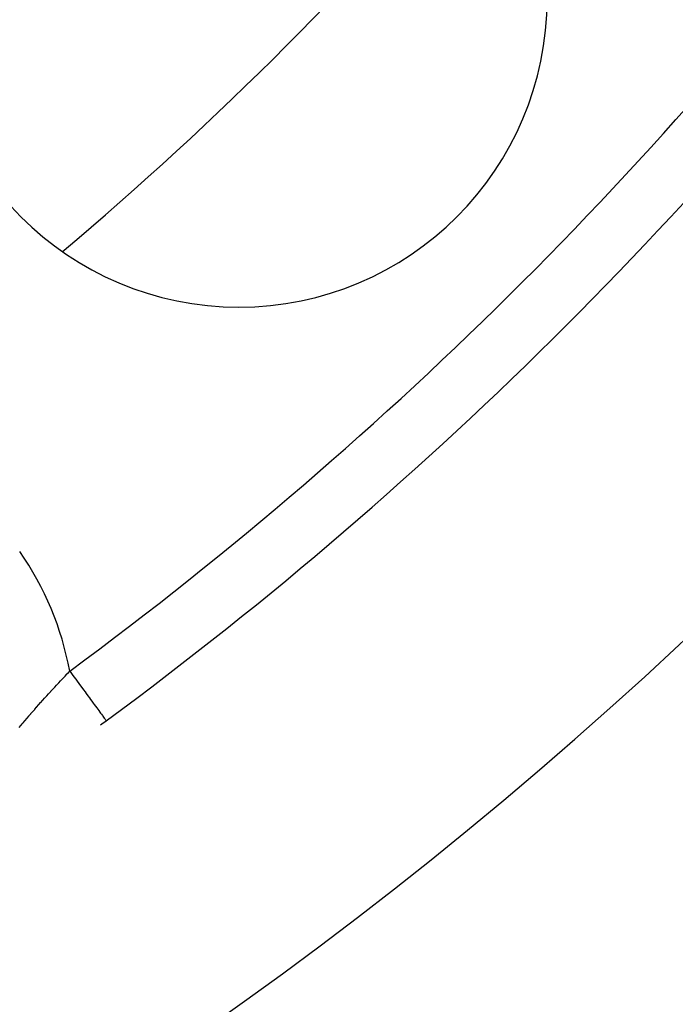
# Model space of a CAD drawing. Extents: x 24 to 820, y -389 to 283.
# Drawn here: x 775 to 785, y -52 to -36 of the extents above; entities that cross this region are included whole.
import ezdxf

# ---------------------------------------------------------------- set-up
doc = ezdxf.new("R2010")
doc.units = 0
doc.linetypes.add('DASHED', pattern=[11.05, 8.7, -2.35])
doc.layers.get('0').update_dxf_attribs({"linetype": 'CONTINUOUS'})
doc.layers.add('NEVIDI', color=4, linetype='DASHED')

msp = doc.modelspace()

# ---------------------------------------------------------------- linework, layer by layer
at = {"color": 2}
msp.add_line((776.004802, -47.282542), (776.005738, -47.283813), dxfattribs=at)
for centre, radius, start, end in [((737.500037, 5.082835), 47.5, 180, 360), ((737.500037, 5.082835), 45.5, 180, 360), ((737.500037, 5.082835), 70, 188.841531, 351.158469), ((737.500037, 5.082835), 65, 306.327403, 323.672597), ((778.158677, -35.575805), 5, 180, 360), ((737.500037, 5.082835), 65, 306.225102, 306.327403)]:
    msp.add_arc(centre, radius, start, end, dxfattribs=at)
at = {"layer": 'NEVIDI', "color": 7, "linetype": 'CONTINUOUS'}
for p, q in [((775.263162, -46.638386), (775.267527, -46.633703)), ((775.267527, -46.633703), (775.295401, -46.603856)), ((775.295401, -46.603856), (775.299752, -46.599206)), ((775.299752, -46.599206), (775.327674, -46.569424)), ((775.327674, -46.569424), (775.332051, -46.564765)), ((775.332051, -46.564765), (775.337642, -46.558817)), ((775.337642, -46.558817), (775.360001, -46.535068)), ((775.360001, -46.535068), (775.36439, -46.530413)), ((775.36439, -46.530413), (775.392414, -46.500748)), ((775.392414, -46.500748), (775.396781, -46.496133)), ((775.396781, -46.496133), (775.41354, -46.478446)), ((775.413545, -46.478448), (775.432484, -46.504204)), ((775.432484, -46.504204), (775.454737, -46.534469)), ((775.454737, -46.534469), (775.482123, -46.571712)), ((775.482123, -46.571712), (775.511503, -46.611669)), ((775.511503, -46.611669), (775.533392, -46.641437)), ((775.109688, -46.804752), (775.134447, -46.777682)), ((775.134447, -46.777682), (775.1388, -46.772932)), ((775.1388, -46.772932), (775.166609, -46.742653)), ((775.166609, -46.742653), (775.170959, -46.737928)), ((775.170959, -46.737928), (775.198785, -46.707761)), ((775.198785, -46.707761), (775.203013, -46.703187)), ((775.203013, -46.703187), (775.230919, -46.673061)), ((775.230919, -46.673061), (775.235284, -46.668359)), ((775.235284, -46.668359), (775.263162, -46.638386)), ((775.533392, -46.641437), (775.560175, -46.677861)), ((775.560175, -46.677861), (775.588804, -46.716796)), ((775.588804, -46.716796), (775.609928, -46.745524)), ((775.609928, -46.745524), (775.635618, -46.780461)), ((775.635618, -46.780461), (775.663008, -46.817711)), ((774.973984, -46.954814), (774.978199, -46.950108)), ((774.978199, -46.950108), (775.006029, -46.919115)), ((775.006029, -46.919115), (775.010368, -46.914293)), ((775.010368, -46.914293), (775.038093, -46.88356)), ((775.038093, -46.88356), (775.041791, -46.879469)), ((775.041791, -46.879469), (775.042434, -46.878758)), ((775.042434, -46.878758), (775.070175, -46.848147)), ((775.070175, -46.848147), (775.074513, -46.843371)), ((775.074513, -46.843371), (775.102296, -46.812852)), ((775.102296, -46.812852), (775.106648, -46.808083)), ((775.106648, -46.808083), (775.109688, -46.804752)), ((775.663008, -46.817711), (775.682788, -46.844611)), ((775.682788, -46.844611), (775.707063, -46.877625)), ((775.707063, -46.877625), (775.732673, -46.912453)), ((775.732673, -46.912453), (775.750836, -46.937155)), ((775.750836, -46.937155), (775.773237, -46.96762)), ((774.817624, -47.131419), (774.84546, -47.099682)), ((774.84546, -47.099682), (774.849815, -47.094729)), ((774.849815, -47.094729), (774.877619, -47.063178)), ((774.877619, -47.063178), (774.87827, -47.06244)), ((774.87827, -47.06244), (774.881964, -47.058258)), ((774.881964, -47.058258), (774.909724, -47.026905)), ((774.909724, -47.026905), (774.914071, -47.022006)), ((774.914071, -47.022006), (774.941845, -46.990784)), ((774.941845, -46.990784), (774.946176, -46.985927)), ((774.946176, -46.985927), (774.973984, -46.954814)), ((775.773237, -46.96762), (775.796631, -46.999434)), ((775.796631, -46.999434), (775.813077, -47.0218)), ((775.813077, -47.0218), (775.832951, -47.048829)), ((775.832951, -47.048829), (775.853624, -47.076943)), ((775.853624, -47.076943), (775.867931, -47.0964)), ((775.867931, -47.0964), (775.885049, -47.11968)), ((774.688998, -47.279773), (774.716739, -47.247539)), ((774.716739, -47.247539), (774.721089, -47.242496)), ((774.721089, -47.242496), (774.748916, -47.210315)), ((774.748916, -47.210315), (774.753223, -47.205345)), ((774.753223, -47.205345), (774.781078, -47.173284)), ((774.781078, -47.173284), (774.785433, -47.168282)), ((774.785433, -47.168282), (774.813266, -47.136399)), ((774.813266, -47.136399), (774.817624, -47.131419)), ((775.885049, -47.11968), (775.902744, -47.143745)), ((775.902744, -47.143745), (775.914651, -47.159939)), ((775.914651, -47.159939), (775.928772, -47.179143)), ((775.928772, -47.179143), (775.943071, -47.198589)), ((775.943071, -47.198589), (775.952383, -47.211253)), ((775.952383, -47.211253), (775.963238, -47.226015)), ((775.963238, -47.226015), (775.973858, -47.240458)), ((775.973858, -47.240458), (775.980445, -47.249416)), ((775.980445, -47.249416), (775.987831, -47.259461)), ((775.987831, -47.259461), (775.99456, -47.268613)), ((775.99456, -47.268613), (775.998365, -47.273787)), ((774.593352, -47.391919), (774.620841, -47.359529)), ((774.620841, -47.359529), (774.625143, -47.354472)), ((774.625143, -47.354472), (774.643705, -47.332685)), ((774.643705, -47.332685), (774.652698, -47.322152)), ((774.652698, -47.322152), (774.65702, -47.317094)), ((774.65702, -47.317094), (774.684663, -47.284822)), ((774.684663, -47.284822), (774.688998, -47.279773)), ((775.998365, -47.273787), (776.002114, -47.278886)), ((776.002114, -47.278886), (776.004802, -47.282542))]:
    msp.add_line(p, q, dxfattribs=at)
for centre, radius, start, end in [((737.500037, 5.082835), 43.732114, 180, 360), ((737.500037, 5.082835), 58.582576, 310.174262, 319.833088), ((737.500037, 5.082835), 64, 306.327403, 323.672597), ((770.562665, -47.365832), 4.931378, 10.366635, 35)]:
    msp.add_arc(centre, radius, start, end, dxfattribs=at)

doc.saveas('drawing.dxf')
